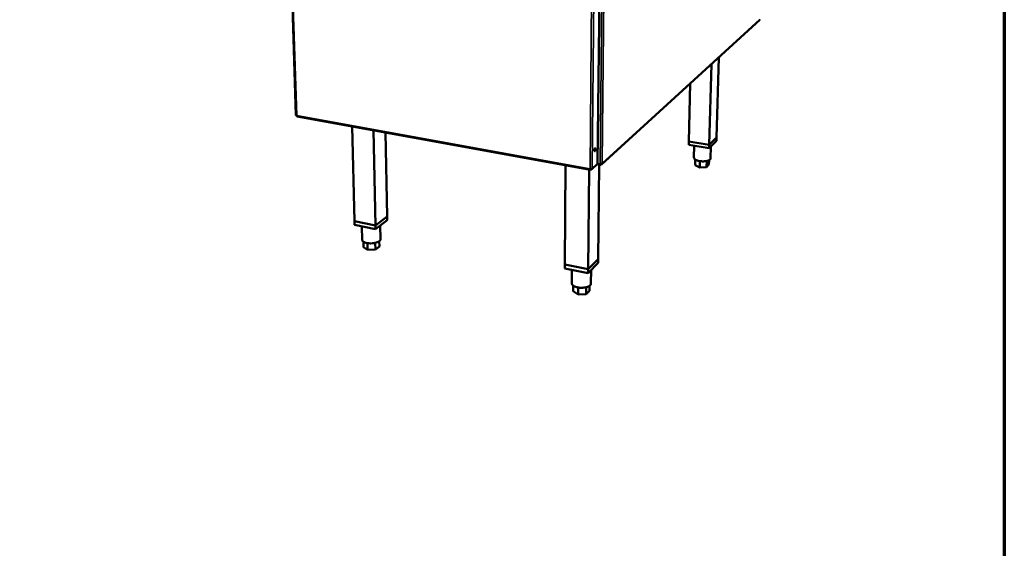
# Model space of a CAD drawing. Units: millimetres. Extents: x 65 to 5840, y 100 to 4100.
# Drawn here: x 4593 to 5840, y 2529 to 3199 of the extents above; entities that cross this region are included whole.
import ezdxf

# ---------------------------------------------------------------- set-up
doc = ezdxf.new("R2010")
doc.units = ezdxf.units.MM
doc.header["$LTSCALE"] = 20
for name, color, linetype, lineweight in [('Border (ISO)', 7, 'Continuous', 70), ('Visible (ISO)', 7, 'Continuous', 50), ('Visible Narrow (ISO)', 7, 'Continuous', 35)]:
    doc.layers.add(name, color=color, linetype=linetype, lineweight=lineweight)

# ---------------------------------------------------------------- blocks, each defined once
blk = doc.blocks.new('Borders Default Border')
at = {"layer": 'Border (ISO)', "flags": 128}
blk.add_lwpolyline([(5, 5), (5, 205), (292, 205), (292, 5), (5, 5)], dxfattribs=at)

msp = doc.modelspace()

# ---------------------------------------------------------------- linework, layer by layer
at = {"layer": 'Visible (ISO)'}
for p, q in [((4921.2, 3761.4), (4942.7, 3078)), ((5324.8, 3017), (5332.5, 3746.1)), ((5329.8, 3015.7), (5530.4, 3199)), ((5478.2, 3151.3), (5475.4, 3049.8)), ((5468.9, 3142.8), (5466.3, 3040.4)), ((5442.1, 3118.3), (5440.4, 3044.8)), ((4943.3, 3077.6), (4943.7, 3077)), ((4944.2, 3076.3), (5315.6, 3008.9)), ((5013.9, 3063.6), (5016.7, 2943.6)), ((5040.8, 3058.8), (5043.3, 2938.2)), ((5056.3, 3056), (5058.3, 2949.8)), ((5440.4, 3044.8), (5440.3, 3040.6)), ((5466.3, 3040.4), (5440.4, 3044.8)), ((5440.4, 3044.8), (5466.3, 3040.4)), ((5475.3, 3045.6), (5466.1, 3036.1)), ((5475.4, 3049.8), (5466.3, 3040.4)), ((5466.3, 3040.4), (5475.4, 3049.8)), ((5475.4, 3049.8), (5475.3, 3045.6)), ((5466.1, 3036.1), (5440.3, 3040.6)), ((5447.3, 3039.4), (5446.9, 3024)), ((5466.3, 3040.4), (5466.1, 3036.1)), ((5468.2, 3038.3), (5467.8, 3023.1)), ((5448.5, 3021.7), (5448.4, 3014.8)), ((5454.3, 3019.8), (5454.1, 3011.9)), ((5463.1, 3020), (5462.9, 3012.2)), ((5466.1, 3021), (5465.9, 3015.4)), ((5284.1, 3014.6), (5283.3, 2888.8)), ((5314, 3009.2), (5312.8, 2882.8)), ((5315.9, 3009.8), (5315.6, 3010.1)), ((5315.7, 3010.1), (5316, 3009.8)), ((5316, 3009.8), (5315.9, 3009.1)), ((5315.9, 3009.8), (5315.9, 3009)), ((5315.9, 3009.1), (5315.9, 3009.1)), ((5317.3, 3009.4), (5324.3, 3015.8)), ((5317.7, 3010.5), (5317.7, 3010.5)), ((5328.3, 3015.2), (5324.4, 3015.9)), ((5328, 3015.7), (5324.7, 3016.3)), ((5326.7, 3015.5), (5325.4, 2895.7)), ((5328.3, 3015.8), (5328.3, 3015.2)), ((5454.1, 3011.9), (5448.4, 3014.8)), ((5462.9, 3012.2), (5454.1, 3011.9)), ((5465.9, 3015.4), (5462.9, 3012.2)), ((5058.3, 2949.8), (5043.3, 2938.2)), ((5043.3, 2938.2), (5058.3, 2949.8)), ((5058.4, 2945.1), (5043.4, 2933.5)), ((5058.3, 2949.8), (5058.4, 2945.1)), ((5043.3, 2938.2), (5016.7, 2943.6)), ((5016.7, 2943.6), (5043.3, 2938.2)), ((5016.7, 2943.6), (5016.8, 2938.9)), ((5043.4, 2933.5), (5016.8, 2938.9)), ((5026.1, 2937), (5026.5, 2920.1)), ((5043.3, 2938.2), (5043.4, 2933.5)), ((5049.5, 2938.2), (5049.8, 2921)), ((5028.3, 2917.5), (5028.4, 2910.9)), ((5033.4, 2907.3), (5028.4, 2910.9)), ((5033.2, 2915.8), (5033.4, 2907.3)), ((5043.4, 2907.7), (5033.4, 2907.3)), ((5043.2, 2916.2), (5043.4, 2907.7)), ((5048.3, 2911.6), (5043.4, 2907.7)), ((5048.1, 2918.4), (5048.3, 2911.6)), ((5325.4, 2895.7), (5312.8, 2882.8)), ((5312.8, 2882.8), (5325.4, 2895.7)), ((5325.4, 2895.7), (5325.3, 2890.8)), ((5312.8, 2882.8), (5283.3, 2888.8)), ((5283.3, 2888.8), (5312.8, 2882.8)), ((5283.3, 2888.8), (5283.3, 2883.9)), ((5312.8, 2877.8), (5283.3, 2883.9)), ((5292.1, 2882.1), (5292, 2865)), ((5325.3, 2890.8), (5312.8, 2877.8)), ((5312.8, 2882.8), (5312.8, 2877.8)), ((5316.6, 2881.8), (5316.4, 2864.7)), ((5293.8, 2862.1), (5293.8, 2854.8)), ((5300, 2859.7), (5300, 2850.8)), ((5310.4, 2860), (5310.3, 2851.2)), ((5314.5, 2861.8), (5314.5, 2855.6)), ((5300, 2850.8), (5293.8, 2854.8)), ((5310.3, 2851.2), (5300, 2850.8)), ((5314.5, 2855.6), (5310.3, 2851.2))]:
    msp.add_line(p, q, dxfattribs=at)
at = {"layer": 'Visible (ISO)', "flags": 128}
for points in [[(4943.6, 3077.5, -0.038938), (4943.3, 3077.5, -0.048634), (4943.1, 3077.6, -0.018865), (4942.9, 3077.7, -0.038669), (4942.8, 3077.8, -0.101688), (4942.8, 3077.8, -0.056513), (4942.7, 3078)], [(4943.6, 3077.5, 0.045302), (4943.6, 3077.1, 0.057526), (4943.7, 3076.9, 0.023528), (4943.8, 3076.6, 0.039487), (4943.9, 3076.5, 0.098035), (4944, 3076.4, 0.05959), (4944.2, 3076.3)], [(5322.2, 3034.8, -0.022273), (5322.2, 3034.3, -0.0359), (5322.1, 3033.9, -0.008025), (5322, 3033.4, -0.018148), (5321.9, 3033.1, -0.040118), (5321.7, 3032.8, -0.037251), (5321.5, 3032.5, -0.092158), (5321.4, 3032.4, -0.142751), (5321.2, 3032.3, -0.158941), (5321, 3032.4, -0.112521), (5320.9, 3032.5, -0.05295), (5320.8, 3032.8, -0.047612), (5320.8, 3033.1, -0.018806), (5320.7, 3033.6, -0.025295), (5320.8, 3034, -0.019747), (5320.8, 3034.4, -0.018718), (5320.9, 3034.9, -0.029129), (5321, 3035.2, -0.02135), (5321.2, 3035.6, -0.059795), (5321.4, 3035.8, -0.081731), (5321.6, 3036, -0.140233), (5321.8, 3036, -0.15688), (5321.9, 3036, -0.109513), (5322, 3035.9, -0.035013), (5322.1, 3035.6, -0.062956), (5322.2, 3035.2, -0.059763), (5322.2, 3034.8)], [(5320.8, 3032.7, 0.022045), (5321, 3033, 0.041947), (5321.1, 3033.2, 0.007663), (5321.3, 3033.6, 0.020518), (5321.3, 3033.8, 0.016381), (5321.4, 3034.2, 0.016409), (5321.5, 3034.6, 0.020412), (5321.5, 3034.7, 0.007582), (5321.5, 3035.2, 0.04169), (5321.4, 3035.4, 0.021924), (5321.4, 3035.8)], [(5467.8, 3023.1, -0.046573), (5467.7, 3022.7, -0.076716), (5467.6, 3022.4, -0.024267), (5467.3, 3021.9, -0.04417), (5467.1, 3021.7, -0.025792), (5466.6, 3021.4, -0.029796), (5466.2, 3021.1, -0.01749), (5465.6, 3020.8, -0.020609), (5465, 3020.5, -0.01325), (5464.3, 3020.3, -0.015224), (5463.6, 3020.1, -0.010892), (5462.7, 3019.9, -0.012071), (5461.9, 3019.8, -0.009566), (5461, 3019.6, -0.01023), (5460.1, 3019.6, -0.008916), (5459.2, 3019.5, -0.00922), (5458.2, 3019.5, -0.008794), (5457.3, 3019.5, -0.008805), (5456.3, 3019.6, -0.009175), (5455.4, 3019.7, -0.008894), (5454.4, 3019.8, -0.010141), (5453.5, 3019.9, -0.009507), (5452.6, 3020.1, -0.011917), (5451.8, 3020.3, -0.010781), (5451, 3020.6, -0.014961), (5450.3, 3020.8, -0.013054), (5449.6, 3021.1, -0.020156), (5449, 3021.4, -0.017124), (5448.4, 3021.8, -0.029027), (5448, 3022.1, -0.025042), (5447.6, 3022.5, -0.043061), (5447.4, 3022.7, -0.023423), (5447.1, 3023.2, -0.075481), (5447, 3023.5, -0.045451), (5446.9, 3024)], [(5315.2, 3010.1, 0.019535), (5315.6, 3010.1, 0.033229), (5315.9, 3010.1, 0.005892), (5316.5, 3010.1, 0.017727), (5316.6, 3010.1, 0.026892), (5316.9, 3010.1, 0.012956), (5317.3, 3010.3, 0.055336), (5317.4, 3010.3, 0.029257), (5317.7, 3010.5)], [(5315.2, 3010.1, 0.039367), (5315.2, 3009.8, 0.047828), (5315.2, 3009.5, 0.020009), (5315.3, 3009.2, 0.050643), (5315.4, 3009.1, 0.104679), (5315.5, 3009, 0.085853), (5315.6, 3008.9, 0.169286), (5315.8, 3008.9, 0.132424), (5315.9, 3009)], [(5315.9, 3009.8, -0.125101), (5315.8, 3009.7, -0.125101), (5315.7, 3009.7, -0.206849), (5315.5, 3009.9, -0.206849), (5315.5, 3010.1)], [(5317.7, 3010.5, -0.056366), (5317.7, 3010.1, -0.077504), (5317.6, 3009.9, -0.032428), (5317.4, 3009.5, -0.058039), (5317.2, 3009.4, -0.057916), (5317, 3009.2, -0.032322), (5316.6, 3009.1, -0.077293), (5316.3, 3009, -0.056221), (5315.9, 3009.1)], [(5316.9, 3010.1, -0.071227), (5316.7, 3010, -0.071227), (5316.5, 3009.8, -0.074997), (5316.2, 3009.8, -0.074997), (5316, 3009.8)], [(5324.8, 3017, -0.053084), (5324.8, 3016.6, -0.053084), (5324.7, 3016.3, -0.05048), (5324.5, 3016.1, -0.05048), (5324.3, 3015.8)], [(5049.8, 2921, -0.042918), (5049.7, 2920.4, -0.070835), (5049.6, 2920.1, -0.021138), (5049.3, 2919.5, -0.041299), (5049.1, 2919.2, -0.025892), (5048.6, 2918.7, -0.029374), (5048.1, 2918.3, -0.018367), (5047.4, 2917.9, -0.021172), (5046.8, 2917.5, -0.01423), (5046, 2917.2, -0.016088), (5045.3, 2916.9, -0.011861), (5044.3, 2916.5, -0.013004), (5043.5, 2916.3, -0.01052), (5042.4, 2916.1, -0.011169), (5041.5, 2915.9, -0.009875), (5040.4, 2915.7, -0.010162), (5039.3, 2915.6, -0.009787), (5038.3, 2915.6, -0.00977), (5037.2, 2915.5, -0.01024), (5036.1, 2915.6, -0.009914), (5035.1, 2915.6, -0.011323), (5034.1, 2915.7, -0.010625), (5033.1, 2915.9, -0.013269), (5032.2, 2916, -0.012057), (5031.2, 2916.3, -0.016527), (5030.5, 2916.5, -0.014571), (5029.6, 2916.8, -0.021894), (5029, 2917.1, -0.018978), (5028.3, 2917.5, -0.030514), (5027.8, 2917.9, -0.027025), (5027.3, 2918.3, -0.042775), (5027.1, 2918.6, -0.022189), (5026.7, 2919.2, -0.072377), (5026.6, 2919.5, -0.044355), (5026.5, 2920.1)], [(5316.4, 2864.7, -0.042318), (5316.3, 2864.1, -0.06915), (5316.2, 2863.7, -0.020499), (5315.8, 2863, -0.041111), (5315.6, 2862.7, -0.027056), (5315.1, 2862.2, -0.030244), (5314.6, 2861.8, -0.019522), (5313.9, 2861.4, -0.022244), (5313.2, 2861, -0.015204), (5312.3, 2860.6, -0.017082), (5311.5, 2860.4, -0.012687), (5310.5, 2860.1, -0.013875), (5309.6, 2859.8, -0.011244), (5308.5, 2859.6, -0.011934), (5307.5, 2859.5, -0.010532), (5306.4, 2859.4, -0.01085), (5305.3, 2859.3, -0.010401), (5304.2, 2859.3, -0.010406), (5303, 2859.4, -0.010827), (5301.9, 2859.4, -0.01052), (5300.8, 2859.6, -0.01189), (5299.8, 2859.8, -0.011214), (5298.7, 2860, -0.0138), (5297.8, 2860.2, -0.012631), (5296.8, 2860.5, -0.016961), (5296, 2860.9, -0.015107), (5295.1, 2861.3, -0.02205), (5294.5, 2861.6, -0.019354), (5293.8, 2862.1, -0.029952), (5293.3, 2862.5, -0.026763), (5292.8, 2863, -0.040756), (5292.6, 2863.3, -0.020255), (5292.2, 2864, -0.06879), (5292.1, 2864.4, -0.041979), (5292, 2865)]]:
    msp.add_lwpolyline(points, format="xyb", dxfattribs=at)
at = {"layer": 'Visible (ISO)'}
for points in [[(5328, 3015.7), (5328.3, 3015.8), (5328.6, 3015.8), (5328.9, 3015.9)], [(5328.3, 3015.2), (5328.7, 3015.2), (5329, 3015.2), (5329.3, 3015.4)]]:
    msp.add_open_spline(points, degree=3, dxfattribs=at)
for points in [[(5328.9, 3015.9), (5329.3, 3016.1), (5329.8, 3016.3), (5330.1, 3016.5), (5330.2, 3016.7), (5330.4, 3016.8), (5330.5, 3017)], [(5329.3, 3015.4), (5329.7, 3015.5), (5330, 3015.9), (5330.3, 3016.3), (5330.4, 3016.5), (5330.4, 3016.7), (5330.5, 3017)]]:
    msp.add_open_spline(points, degree=3, knots=[-0.684123, -0.684123, -0.684123, -0.684123, -0.2469362, -0.2469362, -0.2469362, 0, 0, 0, 0], dxfattribs=at)
at = {"layer": 'Visible Narrow (ISO)'}
for p, q in [((5328, 3015.7), (5336.4, 3789.8)), ((5339.1, 3789.9), (5330.5, 3017)), ((4943.6, 3077.5), (4922.1, 3761.3)), ((5315.2, 3010.1), (5322.1, 3744.5)), ((5324.9, 3744.6), (5317.7, 3010.5)), ((5330.5, 3017), (5530.7, 3199.9)), ((4943.6, 3077.5), (5315.2, 3010.1)), ((5315.6, 3009.8), (5315.9, 3009.8)), ((5316.3, 3010.1), (5316, 3009.8)), ((5317.7, 3010.5), (5324.8, 3017))]:
    msp.add_line(p, q, dxfattribs=at)
msp.add_open_spline([(5329.3, 3015.4), (5329.3, 3015.5), (5329.4, 3015.7), (5329.4, 3016), (5329.5, 3016.1), (5329.5, 3016.2)], degree=3, knots=[-0.16353569, -0.16353569, -0.16353569, -0.16353569, -0.11568381, -0.11568381, -0.08571898, -0.08571898, -0.08571898, -0.08571898], dxfattribs=at)

# ---------------------------------------------------------------- block references
at = {"xscale": 20, "yscale": 20, "zscale": 20}
msp.add_blockref('Borders Default Border', (0, 0), dxfattribs=at)

doc.saveas('drawing.dxf')
